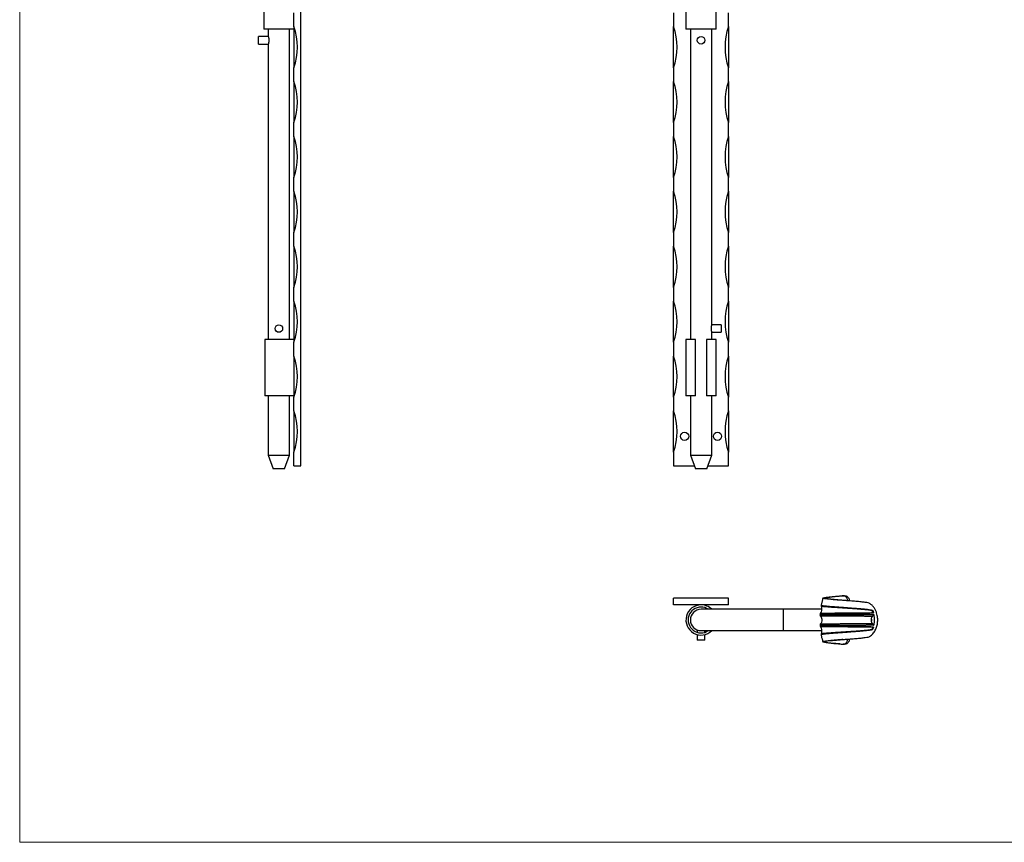
# Model space of a CAD drawing. Units: millimetres. Extents: x 25 to 1460, y 25 to 1025.
# Drawn here: x 25 to 742, y 25 to 624 of the extents above; entities that cross this region are included whole.
import ezdxf

# ---------------------------------------------------------------- set-up
doc = ezdxf.new("R2010")
doc.units = ezdxf.units.MM
doc.header["$LTSCALE"] = 5

msp = doc.modelspace()

# ---------------------------------------------------------------- linework, layer by layer
at = {"color": 7, "linetype": 'Continuous', "lineweight": 18}
for p, q in [((25, 1025), (25, 25)), ((25, 25), (1460, 25))]:
    msp.add_line(p, q, dxfattribs=at)
at = {"color": 7, "linetype": 'Continuous', "lineweight": 25}
for p, q in [((229.86, 299.26), (229.86, 709.26)), ((202.86, 658.26), (202.86, 617.26)), ((510.51, 658.26), (510.51, 617.26)), ((532.51, 617.26), (532.51, 658.26)), ((224.86, 619.26), (224.86, 629.26)), ((501.51, 629.26), (501.51, 619.26)), ((541.51, 619.26), (541.51, 629.26)), ((224.86, 617.26), (202.86, 617.26)), ((206.11, 617.26), (206.11, 612)), ((221.61, 391.26), (221.61, 617.26)), ((224.86, 619.26), (224.86, 589.26)), ((501.51, 589.26), (501.51, 619.26)), ((532.51, 617.26), (510.51, 617.26)), ((513.76, 617.26), (513.76, 391.26)), ((529.26, 402.01), (529.26, 617.26)), ((541.51, 619.26), (541.51, 589.26)), ((206.11, 612.01), (199.11, 612.01)), ((199.11, 609.26), (199.11, 612.01)), ((199.11, 606.51), (199.11, 609.26)), ((199.11, 606.51), (206.11, 606.51)), ((206.11, 606.52), (206.11, 391.26)), ((224.86, 579.26), (224.86, 589.26)), ((501.51, 589.26), (501.51, 579.26)), ((541.51, 579.26), (541.51, 589.26)), ((224.86, 579.26), (224.86, 549.26)), ((501.51, 549.26), (501.51, 579.26)), ((541.51, 579.26), (541.51, 549.26)), ((224.86, 539.26), (224.86, 549.26)), ((501.51, 549.26), (501.51, 539.26)), ((541.51, 539.26), (541.51, 549.26)), ((224.86, 539.26), (224.86, 509.26)), ((501.51, 509.26), (501.51, 539.26)), ((541.51, 539.26), (541.51, 509.26)), ((224.86, 499.26), (224.86, 509.26)), ((501.51, 509.26), (501.51, 499.26)), ((541.51, 499.26), (541.51, 509.26)), ((224.86, 499.26), (224.86, 469.26)), ((501.51, 469.26), (501.51, 499.26)), ((541.51, 499.26), (541.51, 469.26)), ((224.86, 459.26), (224.86, 469.26)), ((501.51, 469.26), (501.51, 459.26)), ((541.51, 459.26), (541.51, 469.26)), ((224.86, 459.26), (224.86, 429.26)), ((501.51, 429.26), (501.51, 459.26)), ((541.51, 459.26), (541.51, 429.26)), ((224.86, 419.26), (224.86, 429.26)), ((501.51, 429.26), (501.51, 419.26)), ((541.51, 419.26), (541.51, 429.26)), ((224.86, 419.26), (224.86, 389.26)), ((501.51, 389.26), (501.51, 419.26)), ((541.51, 419.26), (541.51, 389.26)), ((536.26, 402.01), (529.26, 402.01)), ((536.26, 402.01), (536.26, 396.51)), ((529.26, 391.26), (529.26, 396.51)), ((529.26, 396.51), (536.26, 396.51)), ((203.61, 391.26), (203.61, 350.26)), ((224.86, 391.26), (203.61, 391.26)), ((224.86, 379.26), (224.86, 389.26)), ((501.51, 389.26), (501.51, 379.26)), ((510.51, 391.26), (510.51, 350.26)), ((517.51, 391.26), (510.51, 391.26)), ((517.51, 350.26), (517.51, 391.26)), ((532.51, 391.26), (525.51, 391.26)), ((525.51, 391.26), (525.51, 350.26)), ((532.51, 350.26), (532.51, 391.26)), ((541.51, 379.26), (541.51, 389.26)), ((224.86, 379.26), (224.86, 349.26)), ((501.51, 349.26), (501.51, 379.26)), ((541.51, 379.26), (541.51, 349.26)), ((224.86, 350.26), (203.61, 350.26)), ((206.11, 350.26), (206.11, 307.04)), ((221.61, 307.04), (221.61, 350.26)), ((224.86, 339.26), (224.86, 349.26)), ((501.51, 349.26), (501.51, 339.26)), ((517.51, 350.26), (510.51, 350.26)), ((513.76, 350.26), (513.76, 307.04)), ((532.51, 350.26), (525.51, 350.26)), ((529.26, 307.04), (529.26, 350.26)), ((541.51, 339.26), (541.51, 349.26)), ((224.86, 339.26), (224.86, 309.26)), ((501.51, 309.26), (501.51, 339.26)), ((541.51, 339.26), (541.51, 309.26)), ((224.86, 299.26), (224.86, 309.26)), ((501.51, 309.26), (501.51, 299.26)), ((541.51, 299.26), (541.51, 309.26)), ((206.11, 307.04), (209.75, 297.04)), ((206.11, 307.04), (213.86, 307.04)), ((213.86, 307.04), (221.61, 307.04)), ((217.97, 297.04), (221.61, 307.04)), ((513.76, 307.04), (517.4, 297.04)), ((513.76, 307.04), (529.26, 307.04)), ((525.62, 297.04), (529.26, 307.04)), ((217.97, 297.04), (209.75, 297.04)), ((224.86, 299.26), (229.86, 299.26)), ((501.51, 299.26), (516.59, 299.26)), ((525.62, 297.04), (517.4, 297.04)), ((526.42, 299.26), (541.51, 299.26)), ((541.51, 202.97), (501.51, 202.97)), ((501.51, 197.97), (501.51, 202.97)), ((541.51, 197.97), (541.51, 202.97)), ((610.23, 202.88), (609.04, 197.84)), ((626.01, 204.66), (624.56, 204.59)), ((541.51, 197.97), (501.51, 197.97)), ((581.51, 194.72), (521.51, 194.72)), ((609.32, 194.72), (581.51, 194.72)), ((608.24, 191.07), (608.24, 190.91)), ((518.76, 179.72), (518.76, 177.98)), ((608.18, 183.03), (608.22, 183.03)), ((608.26, 183.03), (608.27, 182.87)), ((518.76, 176.32), (518.76, 172.22)), ((524.26, 172.22), (518.76, 172.22)), ((521.51, 179.22), (581.51, 179.22)), ((524.26, 177.98), (524.26, 179.22)), ((524.26, 172.22), (524.26, 176.32)), ((581.51, 179.22), (609.32, 179.22))]:
    msp.add_line(p, q, dxfattribs=at)
at = {"color": 8, "linetype": 'Continuous', "lineweight": 25}
msp.add_line((581.51, 179.22), (581.51, 194.72), dxfattribs=at)
at = {"color": 8, "linetype": 'Continuous', "lineweight": 25, "flags": 128}
msp.add_lwpolyline([(608.61, 191.99), (608.59, 191.99), (608.9, 192), (609.58, 192.01), (610.58, 192.01), (612.22, 192.02), (614.21, 192.03), (616.47, 192.04), (618.95, 192.05), (622.11, 192.06), (625.41, 192.08), (628.68, 192.1), (631.89, 192.11), (634.09, 192.13), (638.05, 192.16), (641.05, 192.2), (643.65, 192.24), (645.74, 192.29), (646.35, 192.3), (646.81, 192.38), (646.81, 192.38)], dxfattribs=at)
at = {"color": 7, "linetype": 'Continuous', "lineweight": 25}
for centre, radius in [((521.51, 609.26), 2.75), ((213.86, 399.26), 2.75), ((509.51, 320.76), 3), ((533.51, 320.76), 3)]:
    msp.add_circle(centre, radius, dxfattribs=at)
for centre, radius, start, end in [((181.11, 604.26), 46.25, 341.07536, 18.92464), ((457.76, 604.26), 46.25, 341.07536, 18.92464), ((585.26, 604.26), 46.25, 161.07536, 198.92464), ((181.11, 564.26), 46.25, 341.07536, 18.92464), ((457.76, 564.26), 46.25, 341.07536, 18.92464), ((585.26, 564.26), 46.25, 161.07536, 198.92464), ((181.11, 524.26), 46.25, 341.07536, 18.92464), ((457.76, 524.26), 46.25, 341.07536, 18.92464), ((585.26, 524.26), 46.25, 161.07536, 198.92464), ((181.11, 484.26), 46.25, 341.07536, 18.92464), ((457.76, 484.26), 46.25, 341.07536, 18.92464), ((585.26, 484.26), 46.25, 161.07536, 198.92464), ((181.11, 444.26), 46.25, 341.07536, 18.92464), ((457.76, 444.26), 46.25, 341.07536, 18.92464), ((585.26, 444.26), 46.25, 161.07536, 198.92464), ((181.11, 404.26), 46.25, 341.07536, 18.92464), ((457.76, 404.26), 46.25, 341.07536, 18.92464), ((585.26, 404.26), 46.25, 161.07536, 198.92464), ((536.7, 399.26), 7.93, 159.72092, 200.2753), ((181.11, 364.26), 46.25, 341.07536, 18.92464), ((457.76, 364.26), 46.25, 341.07536, 18.92464), ((585.26, 364.26), 46.25, 161.07536, 198.92464), ((181.11, 324.26), 46.25, 341.07536, 18.92464), ((457.76, 324.26), 46.25, 341.07536, 18.92464), ((585.26, 324.26), 46.25, 161.07536, 198.92464), ((521.51, 186.97), 11, 90, 315.20717), ((521.51, 186.97), 9.4, 90, 304.4654), ((521.51, 186.97), 7.75, 90, 270), ((521.51, 186.97), 11, 44.79283, 90), ((521.51, 186.97), 9.4, 55.5346, 90)]:
    msp.add_arc(centre, radius, start, end, dxfattribs=at)
msp.add_ellipse((647, 186.97), major_axis=(0, 3), ratio=0.457419, start_param=1.344852, end_param=1.796741, dxfattribs=at)
for points, knots in [([(206.11, 612), (206.11, 612), (206.11, 612.01), (206.13, 611.94), (206.18, 611.81), (206.24, 611.6), (206.32, 611.34), (206.4, 611.01), (206.49, 610.63), (206.55, 610.2), (206.6, 609.74), (206.61, 609.42), (206.61, 609.26)], [0, 0, 0, 0, 0.046696, 0.150994, 0.250374, 0.352431, 0.455811, 0.561934, 0.669897, 0.781087, 0.888721, 1, 1, 1, 1]), ([(206.61, 609.26), (206.61, 609.11), (206.6, 608.81), (206.56, 608.38), (206.5, 607.97), (206.43, 607.6), (206.34, 607.26), (206.26, 606.97), (206.19, 606.74), (206.13, 606.59), (206.11, 606.51), (206.11, 606.52), (206.11, 606.52)], [0, 0, 0, 0, 0.101184, 0.205433, 0.306583, 0.410454, 0.51569, 0.623797, 0.731972, 0.843529, 0.947427, 1, 1, 1, 1]), ([(644.38, 198.96), (644.36, 198.99), (644.27, 199.14), (643.33, 199.4), (641.34, 199.76), (638.24, 200.12), (634.47, 200.47), (630.33, 200.8), (626.07, 201.13), (622.13, 201.42), (618.75, 201.69), (615.94, 201.93), (613.47, 202.17), (611.59, 202.4), (610.47, 202.62), (610.12, 202.83), (610.43, 203.08), (611.58, 203.37), (613.58, 203.65), (615.91, 203.9), (618.36, 204.12), (620.74, 204.29), (622.24, 204.4), (622.74, 204.43)], [0, 0, 0, 0, 0.014118, 0.078386, 0.143002, 0.207888, 0.272799, 0.330647, 0.388762, 0.44705, 0.490743, 0.534485, 0.578506, 0.622952, 0.662869, 0.70265, 0.741996, 0.800532, 0.859131, 0.898629, 0.938727, 0.979601, 1, 1, 1, 1]), ([(624.86, 201.22), (623.97, 201.3), (621.77, 201.48), (618.51, 201.77), (615.34, 202.08), (613.19, 202.37), (612.12, 202.62), (611.85, 202.84), (612.16, 203.08), (613.23, 203.37), (615.04, 203.65), (617.1, 203.9), (619.18, 204.11), (621.69, 204.34), (623.47, 204.5), (624.44, 204.59)], [0, 0, 0, 0, 0.067207, 0.164655, 0.261626, 0.357129, 0.420012, 0.483182, 0.547261, 0.64406, 0.740744, 0.804535, 0.867109, 0.928079, 1, 1, 1, 1]), ([(622.69, 204.43), (622.67, 204.43), (622.63, 204.43), (622.58, 204.42), (622.55, 204.42)], [0, 0, 0, 0, 0.500047, 1, 1, 1, 1]), ([(624.44, 204.59), (624.44, 204.59), (624.44, 204.59), (624.44, 204.59), (624.49, 204.59), (624.55, 204.59), (624.6, 204.6), (624.77, 204.61), (624.95, 204.62), (625.12, 204.62), (625.29, 204.63), (625.47, 204.64), (625.64, 204.65), (625.71, 204.65), (625.79, 204.65), (625.87, 204.66), (625.87, 204.66), (625.87, 204.66), (625.87, 204.66)], [-0.00000006, -0.00000006, -0.00000006, -0.00000006, 0, 0, 0, 0.000244137, 0.000244137, 0.000244137, 0.001028952, 0.001028952, 0.001028952, 0.00180781, 0.00180781, 0.00180781, 0.002156841, 0.002156841, 0.002156841, 0.002156901, 0.002156901, 0.002156901, 0.002156901]), ([(628.31, 200.63), (628.31, 200.91), (628.29, 201.19), (628.2, 201.73), (628.13, 202), (627.95, 202.52), (627.84, 202.76), (627.57, 203.21), (627.42, 203.42), (627.07, 203.79), (626.88, 203.95), (626.46, 204.23), (626.23, 204.34), (625.75, 204.5), (625.5, 204.56), (624.98, 204.61), (624.71, 204.61), (624.44, 204.59)], [0, 0, 0, 0, 0.125, 0.125, 0.25, 0.25, 0.375, 0.375, 0.5, 0.5, 0.625, 0.625, 0.75, 0.75, 0.875, 0.875, 1, 1, 1, 1]), ([(627.44, 201.02), (626.96, 201.06), (626.02, 201.13), (625.16, 201.2), (624.73, 201.23)], [0, 0, 0, 0, 0.5082297, 1, 1, 1, 1]), ([(625.87, 204.66), (626.13, 204.68), (626.39, 204.67), (626.89, 204.61), (627.14, 204.55), (627.6, 204.37), (627.82, 204.26), (628.23, 203.98), (628.41, 203.82), (628.75, 203.44), (628.9, 203.24), (629.16, 202.79), (629.26, 202.55), (629.43, 202.04), (629.5, 201.77), (629.58, 201.23), (629.6, 200.96), (629.6, 200.68)], [0, 0, 0, 0, 0.125, 0.125, 0.25, 0.25, 0.375, 0.375, 0.5, 0.5, 0.625, 0.625, 0.75, 0.75, 0.875, 0.875, 1, 1, 1, 1]), ([(609.06, 197.02), (609.06, 197.01), (609.34, 196.37), (609.4, 194.96), (609.25, 193.37), (608.86, 192.35), (608.61, 192.04), (608.51, 191.92)], [0, 0, 0, 0, 0.0058762, 0.3910277, 0.7761715, 0.9093646, 1, 1, 1, 1]), ([(609.04, 197.81), (609.01, 197.62), (608.96, 197.35), (609.07, 197.11), (609.1, 197.03)], [0, 0, 0, 0, 0.6687056, 1, 1, 1, 1]), ([(609.05, 197.84), (609.03, 197.83), (609.01, 197.82), (609.01, 197.81), (609.01, 197.81)], [0, 0, 0, 0, 0.908974, 1, 1, 1, 1]), ([(644.43, 174.97), (645.22, 175.57), (646.76, 176.75), (648.53, 179.33), (649.73, 182.33), (650.29, 185.46), (650.28, 188.18), (649.94, 190.44), (649.44, 192.3), (648.65, 194.22), (647.54, 196.06), (646.14, 197.72), (645, 198.55), (644.43, 198.97)], [0, 0, 0, 0, 0.122549, 0.237897, 0.345134, 0.452472, 0.558338, 0.616249, 0.683417, 0.757996, 0.837157, 0.918473, 1, 1, 1, 1]), ([(608.2, 190.91), (608.2, 190.91), (608.17, 190.91), (608.19, 190.91), (608.2, 190.91)], [0, 0, 0, 0, 0.0247635, 1, 1, 1, 1]), ([(608.21, 190.91), (608.19, 190.83), (608.16, 190.56), (608.3, 190.17), (608.5, 189.85), (608.66, 189.73), (608.71, 189.69)], [0, 0, 0, 0, 0.1886085, 0.5667673, 0.8691228, 1, 1, 1, 1]), ([(608.2, 191.08), (608.2, 191.08), (608.18, 191.08), (608.21, 191.07), (608.22, 191.07)], [0, 0, 0, 0, 0.600843, 1, 1, 1, 1]), ([(608.61, 192), (608.54, 191.92), (608.35, 191.73), (608.21, 191.39), (608.21, 191.15), (608.21, 191.08)], [0, 0, 0, 0, 0.292576, 0.803252, 1, 1, 1, 1]), ([(608.6, 189.77), (608.69, 189.68), (608.91, 189.48), (609.33, 188.74), (609.64, 187.34), (609.51, 185.81), (609.08, 184.68), (608.74, 184.32), (608.6, 184.17)], [0, 0, 0, 0, 0.060703, 0.146601, 0.416332, 0.757594, 0.897941, 1, 1, 1, 1]), ([(645.66, 187.64), (645.7, 188), (645.77, 188.36), (645.95, 188.86), (646.03, 189.03), (646.22, 189.34), (646.34, 189.48), (646.48, 189.6)], [0, 0, 0, 0, 0.5, 0.5, 0.75, 0.75, 1, 1, 1, 1]), ([(646.81, 192.38), (646.73, 192.45), (646.66, 192.55), (646.54, 192.78), (646.5, 192.9), (646.44, 193.15), (646.42, 193.27), (646.42, 193.45), (646.42, 193.51), (646.43, 193.61), (646.45, 193.66), (646.46, 193.7)], [0, 0, 0, 0, 0.25, 0.25, 0.5, 0.5, 0.75, 0.75, 0.875, 0.875, 1, 1, 1, 1]), ([(646.48, 189.6), (646.59, 189.69), (646.69, 189.79), (646.88, 189.99), (646.96, 190.1), (647.1, 190.31), (647.16, 190.42), (647.25, 190.63), (647.29, 190.74), (647.32, 190.84)], [0, 0, 0, 0, 0.25, 0.25, 0.5, 0.5, 0.75, 0.75, 1, 1, 1, 1]), ([(647.32, 190.84), (647.43, 190.2), (647.51, 189.56), (647.62, 188.27), (647.65, 187.62), (647.65, 186.32), (647.62, 185.67), (647.51, 184.38), (647.43, 183.74), (647.32, 183.1)], [0, 0, 0, 0, 0.25, 0.25, 0.5, 0.5, 0.75, 0.75, 1, 1, 1, 1]), ([(608.72, 184.26), (608.61, 184.15), (608.38, 183.93), (608.19, 183.48), (608.2, 183.17), (608.2, 183.03)], [0, 0, 0, 0, 0.320615, 0.696983, 1, 1, 1, 1]), ([(608.22, 182.86), (608.22, 182.76), (608.23, 182.51), (608.38, 182.19), (608.54, 182.01), (608.59, 181.96)], [0, 0, 0, 0, 0.295503, 0.766101, 1, 1, 1, 1]), ([(608.51, 182.02), (608.61, 181.9), (608.86, 181.59), (609.25, 180.57), (609.4, 178.98), (609.33, 177.56), (609.06, 176.93), (609.06, 176.91)], [0, 0, 0, 0, 0.090474, 0.223429, 0.607885, 0.992349, 1, 1, 1, 1]), ([(646.48, 184.34), (646.34, 184.46), (646.22, 184.6), (646.03, 184.91), (645.95, 185.07), (645.76, 185.58), (645.7, 185.94), (645.66, 186.3)], [0, 0, 0, 0, 0.25, 0.25, 0.5, 0.5, 1, 1, 1, 1]), ([(646.46, 180.24), (646.45, 180.28), (646.43, 180.33), (646.42, 180.43), (646.42, 180.49), (646.42, 180.67), (646.44, 180.79), (646.5, 181.04), (646.54, 181.16), (646.66, 181.39), (646.73, 181.49), (646.81, 181.56)], [0, 0, 0, 0, 0.125, 0.125, 0.25, 0.25, 0.5, 0.5, 0.75, 0.75, 1, 1, 1, 1]), ([(646.48, 184.34), (646.59, 184.25), (646.69, 184.15), (646.88, 183.95), (646.96, 183.84), (647.1, 183.63), (647.16, 183.52), (647.25, 183.31), (647.29, 183.2), (647.32, 183.1)], [0, 0, 0, 0, 0.25, 0.25, 0.5, 0.5, 0.75, 0.75, 1, 1, 1, 1]), ([(609.07, 176.91), (609.01, 176.7), (608.94, 176.43), (609.01, 176.19), (609.03, 176.14)], [0, 0, 0, 0, 0.791593, 1, 1, 1, 1]), ([(609.01, 176.14), (609.01, 176.13), (609, 176.12), (609.02, 176.11), (609.04, 176.1)], [0, 0, 0, 0, 0.211102, 1, 1, 1, 1]), ([(609.06, 176.11), (609.1, 175.81), (609.35, 174.09), (609.83, 172.43), (610.23, 171.06)], [0, 0, 0, 0, 0.175288, 1, 1, 1, 1]), ([(622.74, 169.51), (622.24, 169.54), (620.74, 169.65), (618.36, 169.82), (615.91, 170.04), (613.58, 170.29), (611.58, 170.57), (610.43, 170.86), (610.12, 171.11), (610.47, 171.32), (611.59, 171.54), (613.47, 171.77), (615.94, 172.01), (618.75, 172.25), (622.13, 172.52), (626.07, 172.81), (630.33, 173.14), (634.47, 173.47), (638.24, 173.82), (641.35, 174.18), (643.32, 174.54), (644.31, 174.8), (644.34, 174.95), (644.35, 174.98)], [0, 0, 0, 0, 0.020397, 0.061267, 0.101362, 0.140856, 0.199449, 0.25798, 0.297321, 0.337099, 0.377013, 0.421454, 0.465471, 0.509209, 0.552898, 0.61118, 0.66929, 0.727133, 0.792037, 0.856917, 0.921527, 0.985789, 1, 1, 1, 1]), ([(624.86, 172.72), (623.97, 172.64), (621.77, 172.46), (618.51, 172.17), (615.34, 171.86), (613.19, 171.57), (612.12, 171.32), (611.85, 171.1), (612.16, 170.86), (613.23, 170.57), (615.04, 170.29), (617.1, 170.04), (619.18, 169.83), (621.69, 169.6), (623.47, 169.44), (624.44, 169.35)], [0, 0, 0, 0, 0.067207, 0.164655, 0.261626, 0.357129, 0.420012, 0.483182, 0.547261, 0.64406, 0.740744, 0.804535, 0.867109, 0.928079, 1, 1, 1, 1]), ([(624.44, 169.35), (624.71, 169.33), (624.98, 169.33), (625.5, 169.38), (625.76, 169.44), (626.23, 169.6), (626.46, 169.71), (626.88, 169.99), (627.07, 170.15), (627.42, 170.52), (627.57, 170.73), (627.84, 171.18), (627.95, 171.42), (628.13, 171.94), (628.2, 172.2), (628.29, 172.75), (628.31, 173.03), (628.31, 173.31)], [0, 0, 0, 0, 0.125, 0.125, 0.25, 0.25, 0.375, 0.375, 0.5, 0.5, 0.625, 0.625, 0.75, 0.75, 0.875, 0.875, 1, 1, 1, 1]), ([(624.73, 172.71), (625.16, 172.74), (626.02, 172.81), (626.96, 172.88), (627.44, 172.92)], [0, 0, 0, 0, 0.49177, 1, 1, 1, 1]), ([(629.6, 173.26), (629.6, 172.98), (629.58, 172.7), (629.5, 172.17), (629.43, 171.9), (629.26, 171.39), (629.16, 171.15), (628.9, 170.7), (628.75, 170.5), (628.41, 170.13), (628.23, 169.96), (627.82, 169.68), (627.6, 169.57), (627.14, 169.39), (626.89, 169.33), (626.39, 169.27), (626.13, 169.26), (625.87, 169.28)], [0, 0, 0, 0, 0.125, 0.125, 0.25, 0.25, 0.375, 0.375, 0.5, 0.5, 0.625, 0.625, 0.75, 0.75, 0.875, 0.875, 1, 1, 1, 1]), ([(622.55, 169.52), (622.58, 169.52), (622.63, 169.51), (622.67, 169.51), (622.69, 169.51)], [0, 0, 0, 0, 0.499953, 1, 1, 1, 1]), ([(624.57, 169.35), (624.66, 169.34), (625.15, 169.31), (625.62, 169.29), (626.01, 169.28)], [0, 0, 0, 0, 0.185921, 1, 1, 1, 1]), ([(625.87, 169.28), (625.87, 169.28), (625.79, 169.29), (625.54, 169.3), (625.27, 169.31), (625.07, 169.32), (625.04, 169.32)], [0, 0, 0, 0, 0.000048, 0.27932, 0.902508, 1, 1, 1, 1])]:
    msp.add_open_spline(points, degree=3, knots=knots, dxfattribs=at)
at = {"color": 8, "linetype": 'Continuous', "lineweight": 25}
for points, knots in [([(609.01, 197.81), (609.01, 197.79), (609.02, 197.73), (609.19, 197.65), (609.47, 197.58), (609.81, 197.51), (610.39, 197.43), (611.34, 197.3), (612.55, 197.18), (613.86, 197.06), (615.29, 196.93), (616.84, 196.8), (618.48, 196.67), (620.04, 196.55), (621.54, 196.44), (623.02, 196.34), (624.87, 196.2), (626.95, 196.05), (628.9, 195.92), (630.5, 195.8), (632.3, 195.66), (634.21, 195.51), (635.83, 195.38), (637.18, 195.26), (638.66, 195.13), (640.24, 194.98), (641.58, 194.83), (642.73, 194.7), (643.94, 194.54), (645.04, 194.33), (645.88, 194.28), (646.32, 194.03), (646.54, 193.91)], [0, 0, 0, 0, 0.0223961, 0.0554536, 0.074564, 0.0946449, 0.1216029, 0.1614205, 0.2058578, 0.2352022, 0.2693808, 0.3142173, 0.3436883, 0.377938, 0.4132005, 0.4359567, 0.4670389, 0.5223167, 0.5573076, 0.5808647, 0.6166339, 0.6650574, 0.6982592, 0.7205518, 0.7542975, 0.7998205, 0.8358449, 0.8600608, 0.8967762, 0.946404, 0.9730544, 1, 1, 1, 1]), ([(646.46, 193.7), (646.27, 193.78), (645.88, 193.93), (645.18, 193.98), (644.27, 194.12), (643.11, 194.25), (641.82, 194.39), (640.45, 194.51), (639.03, 194.64), (637.58, 194.75), (636.05, 194.87), (634.42, 194.99), (632.73, 195.11), (630.96, 195.23), (629.13, 195.35), (627.28, 195.47), (625.43, 195.59), (623.6, 195.71), (621.76, 195.83), (620.12, 195.94), (618.69, 196.04), (617.45, 196.13), (616.25, 196.21), (615.11, 196.3), (614.04, 196.38), (613.05, 196.47), (612.13, 196.55), (611.36, 196.62), (610.54, 196.71), (609.91, 196.79), (609.4, 196.88), (609.11, 196.95), (609.09, 197.01), (609.09, 197.03)], [0, 0, 0, 0, 0.024174, 0.048722, 0.085421, 0.122368, 0.160114, 0.19814, 0.231966, 0.265993, 0.300645, 0.335514, 0.371186, 0.407111, 0.443883, 0.480973, 0.516834, 0.553046, 0.590362, 0.628047, 0.655306, 0.682698, 0.710512, 0.73847, 0.765449, 0.792584, 0.820264, 0.848158, 0.869822, 0.913798, 0.93619, 0.973976, 1, 1, 1, 1]), ([(608.2, 190.91), (608.2, 190.91), (608.19, 190.91), (608.41, 190.91), (608.84, 190.91), (609.55, 190.91), (610.25, 190.91), (611.01, 190.91), (611.72, 190.91), (612.6, 190.91), (613.59, 190.91), (614.72, 190.91), (615.94, 190.9), (617.56, 190.9), (619.11, 190.9), (620.7, 190.9), (622.15, 190.9), (624.01, 190.9), (625.71, 190.9), (627.39, 190.9), (628.89, 190.9), (630.71, 190.89), (632.34, 190.89), (633.91, 190.89), (635.34, 190.89), (637.09, 190.89), (638.8, 190.89), (640.29, 190.89), (641.59, 190.88), (642.98, 190.88), (644.22, 190.88), (645.17, 190.88), (645.83, 190.87), (646.56, 190.88), (647.04, 190.86), (647.32, 190.84)], [0, 0, 0, 0, 0.018372, 0.047771, 0.090097, 0.114608, 0.151345, 0.171941, 0.190096, 0.215614, 0.245352, 0.265997, 0.297188, 0.328786, 0.371494, 0.392296, 0.42372, 0.455573, 0.498675, 0.518843, 0.549291, 0.582691, 0.621685, 0.642991, 0.675138, 0.707633, 0.751452, 0.786676, 0.810352, 0.846249, 0.894781, 0.91797, 0.93835, 0.963214, 1, 1, 1, 1]), ([(647.06, 192.12), (646.88, 192.02), (646.64, 191.88), (646.2, 191.91), (645.69, 191.87), (644.93, 191.82), (643.83, 191.76), (642.74, 191.72), (641.56, 191.68), (640.28, 191.64), (639.08, 191.61), (637.89, 191.58), (636.9, 191.55), (635.55, 191.52), (633.98, 191.49), (632.19, 191.46), (630.56, 191.43), (629.11, 191.41), (627.45, 191.39), (625.58, 191.36), (623.91, 191.34), (622.44, 191.32), (620.78, 191.3), (619.13, 191.27), (617.73, 191.26), (616.59, 191.24), (615.34, 191.22), (614.2, 191.21), (613.16, 191.19), (612.25, 191.18), (611.22, 191.16), (610.4, 191.15), (609.79, 191.14), (609.33, 191.13), (608.89, 191.12), (608.56, 191.11), (608.33, 191.1), (608.2, 191.09), (608.2, 191.08), (608.2, 191.08)], [0, 0, 0, 0, 0.027091, 0.0392, 0.051333, 0.086187, 0.121233, 0.156015, 0.179402, 0.214863, 0.250791, 0.262815, 0.294161, 0.315197, 0.347025, 0.389936, 0.420482, 0.440995, 0.472069, 0.514041, 0.545275, 0.566288, 0.59817, 0.6413, 0.664676, 0.685256, 0.714155, 0.747815, 0.765233, 0.791515, 0.82035, 0.854056, 0.872933, 0.889575, 0.913006, 0.940382, 0.956758, 0.981538, 1, 1, 1, 1]), ([(646.48, 189.6), (646.13, 189.6), (645.45, 189.6), (644.26, 189.6), (643.01, 189.61), (641.7, 189.61), (640.26, 189.62), (638.77, 189.62), (637.26, 189.63), (635.75, 189.63), (634.16, 189.64), (632.57, 189.64), (630.97, 189.65), (629.39, 189.65), (627.77, 189.65), (626.13, 189.66), (624.49, 189.66), (622.86, 189.66), (621.23, 189.67), (619.65, 189.67), (618.14, 189.67), (616.7, 189.68), (615.32, 189.68), (614.13, 189.68), (612.82, 189.69), (611.74, 189.69), (610.8, 189.69), (609.93, 189.7), (609.26, 189.7), (608.87, 189.7), (608.69, 189.7), (608.71, 189.7), (608.72, 189.71)], [0, 0, 0, 0, 0.042567, 0.085462, 0.121721, 0.158234, 0.195536, 0.233108, 0.266019, 0.299113, 0.332788, 0.366668, 0.397758, 0.429025, 0.460876, 0.492942, 0.524894, 0.557092, 0.59004, 0.623235, 0.654977, 0.68693, 0.719554, 0.752418, 0.776069, 0.823932, 0.848208, 0.873848, 0.926217, 0.953078, 0.976195, 1, 1, 1, 1]), ([(647.32, 183.1), (647.09, 183.08), (646.67, 183.05), (645.89, 183.07), (644.88, 183.06), (643.63, 183.06), (642.36, 183.06), (641.13, 183.06), (639.64, 183.05), (637.93, 183.05), (636.35, 183.05), (635, 183.05), (633.41, 183.05), (631.61, 183.05), (629.95, 183.04), (628.48, 183.04), (626.79, 183.04), (624.91, 183.04), (623.24, 183.04), (621.77, 183.04), (620.13, 183.04), (618.51, 183.04), (617.1, 183.04), (616.09, 183.04), (615.06, 183.03), (614.13, 183.03), (613.01, 183.03), (612.06, 183.03), (611.23, 183.03), (610.61, 183.03), (609.97, 183.03), (609.4, 183.03), (608.98, 183.03), (608.65, 183.03), (608.37, 183.03), (608.22, 183.03), (608.16, 183.03), (608.18, 183.03), (608.18, 183.03)], [0, 0, 0, 0, 0.029547, 0.05555, 0.089256, 0.134665, 0.169463, 0.192852, 0.228303, 0.276206, 0.30725, 0.328078, 0.359585, 0.402054, 0.432911, 0.453638, 0.485049, 0.5275, 0.558683, 0.579657, 0.611472, 0.654497, 0.677314, 0.700273, 0.72049, 0.746625, 0.765591, 0.803728, 0.82279, 0.839574, 0.863158, 0.890653, 0.909969, 0.927026, 0.951072, 0.979201, 0.999097, 1, 1, 1, 1]), ([(608.21, 182.87), (608.2, 182.86), (608.18, 182.86), (608.21, 182.85), (608.29, 182.84), (608.45, 182.84), (608.74, 182.83), (609.15, 182.81), (609.61, 182.8), (610.1, 182.8), (610.73, 182.78), (611.47, 182.77), (612.34, 182.76), (613.31, 182.74), (614.63, 182.73), (616.06, 182.71), (617.42, 182.69), (618.66, 182.67), (620.11, 182.65), (621.82, 182.63), (623.44, 182.61), (624.94, 182.59), (626.67, 182.56), (628.56, 182.54), (630.21, 182.51), (631.62, 182.49), (633.2, 182.46), (634.96, 182.43), (636.52, 182.39), (637.91, 182.36), (639.44, 182.32), (640.72, 182.29), (641.79, 182.25), (642.54, 182.23), (643.24, 182.2), (643.92, 182.17), (644.7, 182.13), (645.4, 182.09), (646.04, 182.04), (646.44, 182.06), (646.79, 181.98), (646.96, 181.9), (647.04, 181.83), (647.06, 181.82)], [0, 0, 0, 0, 0.015112, 0.029466, 0.048135, 0.064614, 0.087833, 0.114977, 0.133425, 0.149691, 0.172558, 0.199214, 0.217957, 0.246282, 0.274981, 0.313757, 0.342179, 0.361257, 0.390134, 0.429084, 0.460179, 0.4811, 0.512863, 0.555868, 0.585487, 0.605372, 0.635462, 0.676025, 0.708947, 0.73106, 0.764551, 0.809763, 0.821333, 0.84454, 0.867922, 0.879667, 0.903399, 0.939351, 0.951383, 0.974291, 0.985799, 0.997571, 1, 1, 1, 1]), ([(646.81, 181.56), (646.75, 181.58), (646.45, 181.67), (645.51, 181.62), (643.76, 181.72), (641.16, 181.74), (638.21, 181.78), (635.13, 181.8), (631.95, 181.83), (628.74, 181.84), (625.39, 181.86), (622.14, 181.88), (619.11, 181.89), (616.4, 181.9), (613.92, 181.91), (611.97, 181.92), (610.52, 181.93), (609.51, 181.93), (608.84, 181.94), (608.6, 181.94), (608.58, 181.95), (608.58, 181.95)], [0, 0, 0, 0, 0.0086296, 0.0433919, 0.1152284, 0.1891531, 0.2569991, 0.3265852, 0.38751, 0.449805, 0.5136064, 0.5794274, 0.6376508, 0.6972833, 0.7548799, 0.814022, 0.8562809, 0.8994398, 0.9420377, 0.9858399, 1, 1, 1, 1]), ([(608.74, 184.23), (608.72, 184.23), (608.65, 184.24), (609.02, 184.24), (609.73, 184.24), (610.82, 184.25), (612.31, 184.25), (614.72, 184.26), (617.88, 184.27), (621.46, 184.27), (624.73, 184.28), (628.05, 184.29), (631.33, 184.3), (634.49, 184.3), (637.61, 184.31), (640.58, 184.32), (643.08, 184.33), (645.05, 184.33), (646, 184.34), (646.48, 184.34)], [0, 0, 0, 0, 0.019625, 0.064399, 0.109173, 0.153335, 0.197525, 0.255831, 0.350039, 0.415106, 0.480152, 0.544472, 0.608836, 0.67358, 0.738339, 0.811238, 0.884132, 0.942046, 1, 1, 1, 1]), ([(646.54, 180.03), (646.29, 179.9), (645.78, 179.63), (644.95, 179.59), (644.06, 179.42), (643.03, 179.28), (641.76, 179.12), (640.24, 178.96), (638.79, 178.83), (637.5, 178.71), (635.97, 178.57), (634.41, 178.45), (632.86, 178.32), (631.49, 178.22), (629.78, 178.09), (628.01, 177.96), (626.43, 177.85), (624.96, 177.74), (623.3, 177.62), (621.7, 177.51), (620.23, 177.4), (619, 177.31), (617.54, 177.19), (616.29, 177.09), (615.15, 176.99), (614.12, 176.91), (612.96, 176.8), (612.04, 176.71), (611.28, 176.62), (610.71, 176.56), (610.14, 176.48), (609.66, 176.4), (609.25, 176.31), (609.02, 176.22), (609.01, 176.16), (609.01, 176.14)], [0, 0, 0, 0, 0.030758, 0.062542, 0.098572, 0.122788, 0.159499, 0.209123, 0.242467, 0.264855, 0.298746, 0.344469, 0.364551, 0.394831, 0.427991, 0.466667, 0.498564, 0.520026, 0.552617, 0.596755, 0.615394, 0.643504, 0.674283, 0.710164, 0.728573, 0.756348, 0.786817, 0.82243, 0.838923, 0.862847, 0.886048, 0.911467, 0.939447, 0.977228, 1, 1, 1, 1]), ([(609.07, 176.91), (609.06, 176.91), (609.06, 176.93), (609.13, 176.98), (609.33, 177.04), (609.65, 177.11), (610.22, 177.19), (610.94, 177.28), (611.86, 177.37), (612.7, 177.44), (613.71, 177.53), (614.8, 177.62), (615.97, 177.7), (617.2, 177.8), (618.49, 177.89), (619.83, 177.98), (621.28, 178.08), (622.82, 178.18), (624.46, 178.29), (626.14, 178.39), (627.8, 178.5), (629.4, 178.61), (630.95, 178.71), (632.48, 178.81), (634.03, 178.92), (635.58, 179.04), (637.12, 179.15), (638.62, 179.27), (640.06, 179.39), (641.45, 179.52), (642.76, 179.65), (643.96, 179.78), (645.11, 179.96), (645.88, 179.97), (646.35, 180.19), (646.46, 180.24)], [0, 0, 0, 0, 0.003829, 0.027287, 0.050933, 0.079252, 0.101403, 0.146456, 0.169374, 0.19734, 0.22552, 0.254306, 0.283278, 0.311688, 0.340252, 0.369293, 0.398499, 0.430927, 0.463601, 0.497079, 0.530842, 0.561474, 0.592291, 0.623656, 0.655198, 0.689116, 0.72324, 0.758, 0.792977, 0.829614, 0.866507, 0.904204, 0.942177, 0.985431, 1, 1, 1, 1])]:
    msp.add_open_spline(points, degree=3, knots=knots, dxfattribs=at)
at = {"color": 7, "linetype": 'Continuous', "lineweight": 25}
for points in [[(646.46, 193.7), (646.5, 193.77), (646.52, 193.84), (646.54, 193.91)], [(646.54, 193.91), (646.74, 193.32), (646.91, 192.72), (647.06, 192.12)], [(645.66, 186.3), (645.67, 186.75), (645.67, 187.19), (645.66, 187.64)], [(646.81, 192.38), (646.91, 192.29), (646.99, 192.21), (647.06, 192.12)], [(646.46, 180.24), (646.5, 180.17), (646.52, 180.1), (646.54, 180.03)], [(647.06, 181.82), (646.91, 181.22), (646.74, 180.62), (646.54, 180.03)], [(646.81, 181.56), (646.91, 181.65), (646.99, 181.73), (647.06, 181.82)]]:
    msp.add_open_spline(points, degree=3, dxfattribs=at)

doc.saveas('drawing.dxf')
